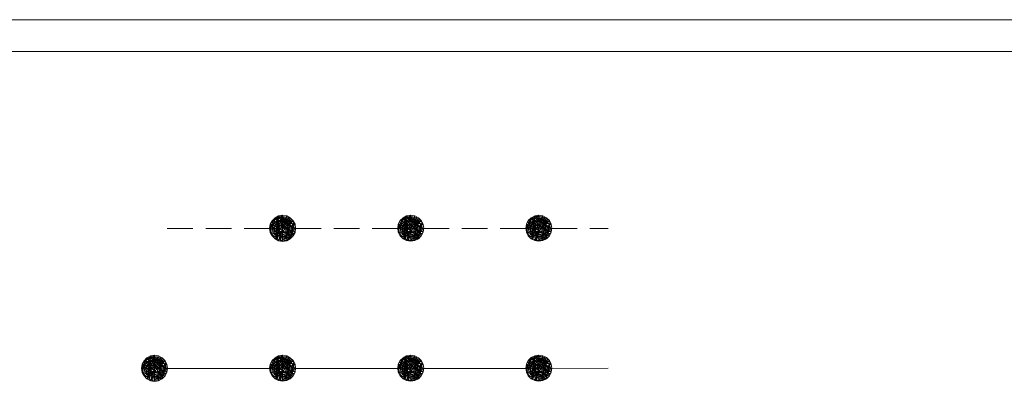
# Model space of a CAD drawing. Extents: x 2586670 to 2591494, y 4502398 to 4505856.
# Drawn here: x 2589013 to 2589205, y 4502746 to 4502817 of the extents above; entities that cross this region are included whole.
import ezdxf

# ---------------------------------------------------------------- set-up
doc = ezdxf.new("R2010")
doc.units = 0
doc.header["$LTSCALE"] = 5
doc.header["$MEASUREMENT"] = 0
for name, color, linetype in [('40600000', 1, 'Continuous'), ('40700000', 1, 'Continuous'), ('C1', 1, 'Continuous'), ('C4', 8, 'Continuous')]:
    doc.layers.add(name, color=color, linetype=linetype)

msp = doc.modelspace()

# ---------------------------------------------------------------- linework, layer by layer
at = {"layer": '40600000', "linetype": 'Continuous', "lineweight": 0, "flags": 128}
for points in [[(2589063.85, 4502775.97), (2589061.31, 4502775.96), (2589063.85, 4502778.51), (2589063.85, 4502775.97), (2589066.27, 4502775.18), (2589061.79, 4502777.46), (2589066.27, 4502776.75), (2589061.79, 4502774.47), (2589065.34, 4502773.91), (2589061.43, 4502775.18), (2589065.91, 4502774.47), (2589061.31, 4502775.96), (2589065.91, 4502777.46), (2589062.36, 4502773.9), (2589064.64, 4502778.38), (2589063.06, 4502773.55), (2589065.34, 4502778.02), (2589063.84, 4502775.93), (2589062.36, 4502778.02), (2589066.05, 4502774.75), (2589061.39, 4502775.45), (2589061.6, 4502776.77), (2589063.93, 4502775.49), (2589065.52, 4502774.09), (2589064.67, 4502775.52), (2589064.64, 4502773.55), (2589062.63, 4502773.77), (2589063.06, 4502778.38), (2589066.34, 4502775.65), (2589065.79, 4502776.83), (2589064.48, 4502777.9), (2589063.85, 4502778.07), (2589062.88, 4502777.99), (2589062.25, 4502777.55), (2589062.01, 4502776.67), (2589061.85, 4502775.79), (2589061.93, 4502775.37), (2589062.25, 4502774.7), (2589062.97, 4502774.29), (2589063.85, 4502773.97), (2589064.39, 4502773.91), (2589064.64, 4502773.97), (2589065.3, 4502774.46), (2589065.55, 4502775.2), (2589065.74, 4502775.97), (2589065.79, 4502776.83), (2589064.95, 4502777.51), (2589063.83, 4502777.74), (2589062.98, 4502777.43), (2589062.68, 4502777.01), (2589062.26, 4502776.27), (2589062.23, 4502775.32), (2589062.44, 4502774.59), (2589063.09, 4502774.48), (2589064.29, 4502774.44), (2589064.9, 4502775.12), (2589065.05, 4502776.13), (2589064.6, 4502776.56), (2589063.74, 4502776.8), (2589063.23, 4502776.45), (2589063.04, 4502775.75), (2589063.07, 4502775.32), (2589063.63, 4502775.12), (2589064.38, 4502775.09), (2589064.51, 4502775.86), (2589063.61, 4502776.25), (2589063.24, 4502775.65), (2589062.9, 4502774.99), (2589062.86, 4502774.03), (2589062.92, 4502773.74), (2589063.74, 4502773.65), (2589064.64, 4502773.75), (2589065.2, 4502773.96), (2589065.55, 4502774.59), (2589065.83, 4502775.4), (2589066.01, 4502775.92), (2589066.03, 4502776.32), (2589065.79, 4502776.83), (2589065.28, 4502777.24), (2589065.18, 4502777.7), (2589064.98, 4502777.82), (2589064.57, 4502778.17), (2589064.24, 4502778.22), (2589064, 4502778.23), (2589063.25, 4502778.23), (2589062.6, 4502777.99), (2589061.96, 4502777.43), (2589061.8, 4502776.67), (2589061.53, 4502776.32), (2589061.56, 4502775.42), (2589061.64, 4502775.14), (2589061.83, 4502774.74), (2589062, 4502774.43), (2589062.52, 4502774.22), (2589062.66, 4502775.97), (2589062.81, 4502777.19), (2589063.72, 4502777.3), (2589064.95, 4502777.51), (2589065.23, 4502777.47), (2589065.57, 4502777.35), (2589066.07, 4502777.15), (2589065.99, 4502776.95), (2589066.03, 4502776.32), (2589065.7, 4502775.78), (2589065.24, 4502776.57), (2589064.6, 4502776.56), (2589065.05, 4502776.13), (2589065.21, 4502775.5), (2589065.02, 4502774.76), (2589064.5, 4502774.38), (2589064.5, 4502774.38), (2589063.46, 4502774.33), (2589063.06, 4502775.29), (2589062.9, 4502776.6), (2589063.44, 4502777.07), (2589064.12, 4502777.5), (2589064.98, 4502777.82), (2589065, 4502778.01), (2589064.98, 4502778.21), (2589064.62, 4502777.08), (2589065.63, 4502777.73), (2589064.7, 4502775.95), (2589066.3, 4502775.4), (2589065.1, 4502775.09), (2589066.14, 4502774.93), (2589063.41, 4502773.49), (2589063.46, 4502774.33), (2589063.16, 4502775.49), (2589062.23, 4502775.32), (2589061.95, 4502776.35), (2589062.09, 4502776.96), (2589062.81, 4502777.19), (2589063.13, 4502777.49), (2589063.52, 4502777.28), (2589063.59, 4502777.46), (2589063.34, 4502777.8), (2589062.46, 4502777.87), (2589062.17, 4502777.24), (2589061.88, 4502777.08), (2589061.59, 4502777.06), (2589062.9, 4502776.6), (2589061.56, 4502776.54), (2589062.8, 4502775.61), (2589064.74, 4502774.94), (2589065.4, 4502775.17), (2589065.76, 4502776.21), (2589064.44, 4502776.98), (2589063.59, 4502777.46), (2589064.12, 4502778), (2589065.23, 4502776.97), (2589065.1, 4502775.81), (2589064.5, 4502775.03), (2589063.39, 4502775.9), (2589062.9, 4502776.6), (2589063.06, 4502775.29), (2589064.22, 4502774.6), (2589065.15, 4502774.18), (2589064.71, 4502774.17), (2589062.89, 4502774.72), (2589063.28, 4502776.72), (2589062.63, 4502777.14), (2589062.16, 4502775.6), (2589062.75, 4502775), (2589065.21, 4502775.5), (2589066.16, 4502775.81), (2589066.03, 4502776.32), (2589065.39, 4502776.42), (2589065.51, 4502776.56), (2589064.86, 4502776.88), (2589064.5, 4502777.65), (2589063.63, 4502777.91), (2589063.31, 4502777.39), (2589063.62, 4502776.9)], [(2589063.85, 4502773.42), (2589064.64, 4502773.55), (2589065.34, 4502773.91), (2589065.91, 4502774.47), (2589066.27, 4502775.18), (2589066.39, 4502775.97), (2589066.27, 4502776.75), (2589065.91, 4502777.46), (2589065.34, 4502778.02), (2589064.64, 4502778.38), (2589063.85, 4502778.51), (2589063.06, 4502778.38), (2589062.36, 4502778.02), (2589061.79, 4502777.46), (2589061.43, 4502776.75), (2589061.31, 4502775.96), (2589061.43, 4502775.18), (2589061.79, 4502774.47), (2589062.36, 4502773.9), (2589063.06, 4502773.55), (2589063.85, 4502773.42)], [(2589088.85, 4502775.98), (2589086.31, 4502775.98), (2589088.85, 4502778.52), (2589088.85, 4502775.98), (2589091.27, 4502775.19), (2589086.79, 4502777.47), (2589091.27, 4502776.76), (2589086.79, 4502774.48), (2589090.34, 4502773.92), (2589086.43, 4502775.19), (2589090.91, 4502774.48), (2589086.31, 4502775.98), (2589090.91, 4502777.47), (2589087.36, 4502773.92), (2589089.64, 4502778.39), (2589088.06, 4502773.56), (2589090.34, 4502778.03), (2589088.84, 4502775.94), (2589087.36, 4502778.03), (2589091.05, 4502774.76), (2589086.39, 4502775.46), (2589086.6, 4502776.79), (2589088.93, 4502775.5), (2589090.52, 4502774.1), (2589089.67, 4502775.53), (2589089.64, 4502773.56), (2589087.63, 4502773.78), (2589088.06, 4502778.39), (2589091.34, 4502775.66), (2589090.79, 4502776.84), (2589089.48, 4502777.91), (2589088.85, 4502778.08), (2589087.88, 4502778), (2589087.25, 4502777.56), (2589087.01, 4502776.68), (2589086.85, 4502775.8), (2589086.93, 4502775.38), (2589087.25, 4502774.71), (2589087.97, 4502774.3), (2589088.85, 4502773.98), (2589089.39, 4502773.92), (2589089.64, 4502773.98), (2589090.3, 4502774.47), (2589090.55, 4502775.21), (2589090.74, 4502775.98), (2589090.79, 4502776.84), (2589089.95, 4502777.52), (2589088.83, 4502777.75), (2589087.98, 4502777.44), (2589087.68, 4502777.02), (2589087.26, 4502776.29), (2589087.23, 4502775.34), (2589087.44, 4502774.6), (2589088.09, 4502774.49), (2589089.29, 4502774.45), (2589089.9, 4502775.13), (2589090.05, 4502776.14), (2589089.6, 4502776.57), (2589088.74, 4502776.81), (2589088.23, 4502776.46), (2589088.04, 4502775.76), (2589088.07, 4502775.33), (2589088.63, 4502775.13), (2589089.38, 4502775.1), (2589089.51, 4502775.87), (2589088.61, 4502776.26), (2589088.24, 4502775.66), (2589087.9, 4502775), (2589087.86, 4502774.04), (2589087.92, 4502773.75), (2589088.74, 4502773.66), (2589089.64, 4502773.76), (2589090.2, 4502773.97), (2589090.55, 4502774.6), (2589090.83, 4502775.41), (2589091.01, 4502775.93), (2589091.03, 4502776.33), (2589090.79, 4502776.84), (2589090.28, 4502777.25), (2589090.18, 4502777.71), (2589089.98, 4502777.83), (2589089.57, 4502778.18), (2589089.24, 4502778.23), (2589089, 4502778.24), (2589088.25, 4502778.24), (2589087.6, 4502778), (2589086.96, 4502777.44), (2589086.8, 4502776.68), (2589086.53, 4502776.33), (2589086.56, 4502775.44), (2589086.64, 4502775.16), (2589086.83, 4502774.75), (2589087, 4502774.45), (2589087.52, 4502774.23), (2589087.66, 4502775.98), (2589087.81, 4502777.2), (2589088.72, 4502777.31), (2589089.95, 4502777.52), (2589090.23, 4502777.48), (2589090.57, 4502777.36), (2589091.07, 4502777.16), (2589090.99, 4502776.96), (2589091.03, 4502776.33), (2589090.7, 4502775.79), (2589090.24, 4502776.58), (2589089.6, 4502776.57), (2589090.05, 4502776.14), (2589090.21, 4502775.51), (2589090.02, 4502774.77), (2589089.5, 4502774.39), (2589089.5, 4502774.39), (2589088.46, 4502774.34), (2589088.06, 4502775.3), (2589087.9, 4502776.61), (2589088.44, 4502777.08), (2589089.12, 4502777.51), (2589089.98, 4502777.83), (2589090, 4502778.02), (2589089.98, 4502778.22), (2589089.62, 4502777.09), (2589090.63, 4502777.74), (2589089.7, 4502775.96), (2589091.3, 4502775.41), (2589090.1, 4502775.1), (2589091.14, 4502774.94), (2589088.41, 4502773.5), (2589088.46, 4502774.34), (2589088.16, 4502775.5), (2589087.23, 4502775.34), (2589086.95, 4502776.37), (2589087.09, 4502776.98), (2589087.81, 4502777.2), (2589088.13, 4502777.5), (2589088.52, 4502777.29), (2589088.59, 4502777.47), (2589088.34, 4502777.81), (2589087.46, 4502777.88), (2589087.17, 4502777.26), (2589086.88, 4502777.1), (2589086.59, 4502777.07), (2589087.9, 4502776.61), (2589086.56, 4502776.55), (2589087.8, 4502775.62), (2589089.74, 4502774.95), (2589090.4, 4502775.18), (2589090.76, 4502776.22), (2589089.44, 4502776.99), (2589088.59, 4502777.47), (2589089.12, 4502778.01), (2589090.23, 4502776.98), (2589090.1, 4502775.82), (2589089.5, 4502775.04), (2589088.39, 4502775.91), (2589087.9, 4502776.61), (2589088.06, 4502775.3), (2589089.22, 4502774.61), (2589090.15, 4502774.19), (2589089.71, 4502774.18), (2589087.89, 4502774.73), (2589088.28, 4502776.73), (2589087.63, 4502777.15), (2589087.16, 4502775.61), (2589087.75, 4502775.01), (2589090.21, 4502775.51), (2589091.16, 4502775.82), (2589091.03, 4502776.33), (2589090.39, 4502776.43), (2589090.51, 4502776.57), (2589089.86, 4502776.89), (2589089.5, 4502777.66), (2589088.63, 4502777.92), (2589088.31, 4502777.4), (2589088.62, 4502776.91)], [(2589088.85, 4502773.43), (2589089.64, 4502773.56), (2589090.34, 4502773.92), (2589090.91, 4502774.48), (2589091.27, 4502775.19), (2589091.39, 4502775.98), (2589091.27, 4502776.76), (2589090.91, 4502777.47), (2589090.34, 4502778.03), (2589089.64, 4502778.39), (2589088.85, 4502778.52), (2589088.06, 4502778.39), (2589087.36, 4502778.03), (2589086.79, 4502777.47), (2589086.43, 4502776.76), (2589086.31, 4502775.98), (2589086.43, 4502775.19), (2589086.79, 4502774.48), (2589087.36, 4502773.92), (2589088.06, 4502773.56), (2589088.85, 4502773.43)], [(2589113.85, 4502775.99), (2589111.31, 4502775.99), (2589113.85, 4502778.53), (2589113.85, 4502775.99), (2589116.27, 4502775.2), (2589111.79, 4502777.48), (2589116.27, 4502776.77), (2589111.79, 4502774.49), (2589115.34, 4502773.93), (2589111.43, 4502775.2), (2589115.91, 4502774.49), (2589111.31, 4502775.99), (2589115.91, 4502777.48), (2589112.36, 4502773.93), (2589114.64, 4502778.4), (2589113.06, 4502773.57), (2589115.34, 4502778.04), (2589113.84, 4502775.95), (2589112.36, 4502778.04), (2589116.05, 4502774.77), (2589111.39, 4502775.47), (2589111.6, 4502776.8), (2589113.93, 4502775.51), (2589115.52, 4502774.11), (2589114.67, 4502775.54), (2589114.64, 4502773.57), (2589112.63, 4502773.79), (2589113.06, 4502778.4), (2589116.34, 4502775.67), (2589115.79, 4502776.85), (2589114.48, 4502777.92), (2589113.85, 4502778.09), (2589112.88, 4502778.01), (2589112.25, 4502777.57), (2589112.01, 4502776.69), (2589111.85, 4502775.81), (2589111.93, 4502775.39), (2589112.25, 4502774.72), (2589112.97, 4502774.31), (2589113.85, 4502773.99), (2589114.39, 4502773.93), (2589114.64, 4502773.99), (2589115.3, 4502774.48), (2589115.55, 4502775.22), (2589115.74, 4502775.99), (2589115.79, 4502776.85), (2589114.95, 4502777.53), (2589113.83, 4502777.76), (2589112.98, 4502777.45), (2589112.68, 4502777.03), (2589112.26, 4502776.3), (2589112.23, 4502775.35), (2589112.44, 4502774.61), (2589113.09, 4502774.5), (2589114.29, 4502774.46), (2589114.9, 4502775.14), (2589115.05, 4502776.15), (2589114.6, 4502776.58), (2589113.74, 4502776.82), (2589113.23, 4502776.47), (2589113.04, 4502775.77), (2589113.07, 4502775.34), (2589113.63, 4502775.14), (2589114.38, 4502775.11), (2589114.51, 4502775.88), (2589113.61, 4502776.27), (2589113.24, 4502775.67), (2589112.9, 4502775.01), (2589112.86, 4502774.05), (2589112.92, 4502773.76), (2589113.74, 4502773.67), (2589114.64, 4502773.77), (2589115.2, 4502773.98), (2589115.55, 4502774.61), (2589115.83, 4502775.42), (2589116.01, 4502775.94), (2589116.03, 4502776.34), (2589115.79, 4502776.85), (2589115.28, 4502777.26), (2589115.18, 4502777.72), (2589114.98, 4502777.84), (2589114.57, 4502778.19), (2589114.24, 4502778.24), (2589114, 4502778.25), (2589113.25, 4502778.25), (2589112.6, 4502778.01), (2589111.96, 4502777.45), (2589111.8, 4502776.69), (2589111.53, 4502776.34), (2589111.56, 4502775.45), (2589111.64, 4502775.17), (2589111.83, 4502774.76), (2589112, 4502774.46), (2589112.52, 4502774.24), (2589112.66, 4502775.99), (2589112.81, 4502777.21), (2589113.72, 4502777.32), (2589114.95, 4502777.53), (2589115.23, 4502777.49), (2589115.57, 4502777.37), (2589116.07, 4502777.17), (2589115.99, 4502776.97), (2589116.03, 4502776.34), (2589115.7, 4502775.8), (2589115.24, 4502776.59), (2589114.6, 4502776.58), (2589115.05, 4502776.15), (2589115.21, 4502775.52), (2589115.02, 4502774.78), (2589114.5, 4502774.4), (2589114.5, 4502774.4), (2589113.46, 4502774.35), (2589113.06, 4502775.31), (2589112.9, 4502776.62), (2589113.44, 4502777.09), (2589114.12, 4502777.52), (2589114.98, 4502777.84), (2589115, 4502778.03), (2589114.98, 4502778.23), (2589114.62, 4502777.1), (2589115.63, 4502777.75), (2589114.7, 4502775.97), (2589116.3, 4502775.42), (2589115.1, 4502775.11), (2589116.14, 4502774.95), (2589113.41, 4502773.51), (2589113.46, 4502774.35), (2589113.16, 4502775.51), (2589112.23, 4502775.35), (2589111.95, 4502776.38), (2589112.09, 4502776.99), (2589112.81, 4502777.21), (2589113.13, 4502777.51), (2589113.52, 4502777.3), (2589113.59, 4502777.48), (2589113.34, 4502777.82), (2589112.46, 4502777.89), (2589112.17, 4502777.27), (2589111.88, 4502777.11), (2589111.59, 4502777.08), (2589112.9, 4502776.62), (2589111.56, 4502776.56), (2589112.8, 4502775.63), (2589114.74, 4502774.96), (2589115.4, 4502775.19), (2589115.76, 4502776.23), (2589114.44, 4502777), (2589113.59, 4502777.48), (2589114.12, 4502778.02), (2589115.23, 4502776.99), (2589115.1, 4502775.83), (2589114.5, 4502775.05), (2589113.39, 4502775.92), (2589112.9, 4502776.62), (2589113.06, 4502775.31), (2589114.22, 4502774.62), (2589115.15, 4502774.2), (2589114.71, 4502774.19), (2589112.89, 4502774.74), (2589113.28, 4502776.74), (2589112.63, 4502777.16), (2589112.16, 4502775.62), (2589112.75, 4502775.02), (2589115.21, 4502775.52), (2589116.16, 4502775.83), (2589116.03, 4502776.34), (2589115.39, 4502776.44), (2589115.51, 4502776.58), (2589114.86, 4502776.9), (2589114.5, 4502777.67), (2589113.63, 4502777.93), (2589113.31, 4502777.41), (2589113.62, 4502776.92)], [(2589113.85, 4502773.44), (2589114.64, 4502773.57), (2589115.34, 4502773.93), (2589115.91, 4502774.49), (2589116.27, 4502775.2), (2589116.39, 4502775.99), (2589116.27, 4502776.77), (2589115.91, 4502777.48), (2589115.34, 4502778.04), (2589114.64, 4502778.4), (2589113.85, 4502778.53), (2589113.06, 4502778.4), (2589112.36, 4502778.04), (2589111.79, 4502777.48), (2589111.43, 4502776.77), (2589111.31, 4502775.99), (2589111.43, 4502775.2), (2589111.79, 4502774.49), (2589112.36, 4502773.93), (2589113.06, 4502773.57), (2589113.85, 4502773.44)], [(2589041.34, 4502775.92), (2589046.34, 4502775.92)], [(2589048.84, 4502775.92), (2589053.84, 4502775.92)], [(2589056.34, 4502775.92), (2589061.34, 4502775.92)], [(2589063.85, 4502775.97), (2589066.39, 4502775.97)], [(2589063.85, 4502775.97), (2589063.85, 4502773.47)], [(2589066.34, 4502775.93), (2589071.34, 4502775.93)], [(2589073.84, 4502775.93), (2589078.84, 4502775.93)], [(2589081.34, 4502775.93), (2589086.34, 4502775.94)], [(2589088.85, 4502775.98), (2589091.39, 4502775.98)], [(2589088.85, 4502775.98), (2589088.85, 4502773.48)], [(2589091.34, 4502775.94), (2589096.34, 4502775.94)], [(2589098.84, 4502775.94), (2589103.84, 4502775.94)], [(2589106.34, 4502775.94), (2589111.34, 4502775.95)], [(2589113.85, 4502775.99), (2589116.39, 4502775.99)], [(2589113.85, 4502775.99), (2589113.85, 4502773.49)], [(2589116.34, 4502775.95), (2589121.34, 4502775.95)], [(2589123.84, 4502775.95), (2589127.41, 4502775.95)]]:
    msp.add_lwpolyline(points, dxfattribs=at)
at = {"layer": '40700000', "linetype": 'Continuous', "lineweight": 0, "flags": 128}
for points in [[(2589038.85, 4502748.61), (2589036.31, 4502748.61), (2589038.85, 4502751.15), (2589038.85, 4502748.61), (2589041.27, 4502747.82), (2589036.79, 4502750.1), (2589041.27, 4502749.39), (2589036.79, 4502747.11), (2589040.34, 4502746.55), (2589036.43, 4502747.82), (2589040.91, 4502747.11), (2589036.31, 4502748.61), (2589040.91, 4502750.1), (2589037.36, 4502746.55), (2589039.64, 4502751.02), (2589038.06, 4502746.19), (2589040.34, 4502750.66), (2589038.84, 4502748.57), (2589037.36, 4502750.66), (2589041.05, 4502747.39), (2589036.39, 4502748.09), (2589036.6, 4502749.42), (2589038.93, 4502748.13), (2589040.52, 4502746.73), (2589039.67, 4502748.16), (2589039.64, 4502746.19), (2589037.63, 4502746.41), (2589038.06, 4502751.02), (2589041.34, 4502748.29), (2589040.79, 4502749.47), (2589039.48, 4502750.54), (2589038.85, 4502750.71), (2589037.88, 4502750.63), (2589037.25, 4502750.19), (2589037.01, 4502749.31), (2589036.85, 4502748.43), (2589036.93, 4502748.01), (2589037.25, 4502747.34), (2589037.97, 4502746.93), (2589038.85, 4502746.61), (2589039.39, 4502746.55), (2589039.64, 4502746.61), (2589040.3, 4502747.1), (2589040.55, 4502747.84), (2589040.74, 4502748.61), (2589040.79, 4502749.47), (2589039.95, 4502750.15), (2589038.83, 4502750.38), (2589037.98, 4502750.07), (2589037.68, 4502749.65), (2589037.26, 4502748.92), (2589037.23, 4502747.97), (2589037.44, 4502747.23), (2589038.09, 4502747.12), (2589039.29, 4502747.08), (2589039.9, 4502747.76), (2589040.05, 4502748.77), (2589039.6, 4502749.2), (2589038.74, 4502749.44), (2589038.23, 4502749.09), (2589038.04, 4502748.39), (2589038.07, 4502747.96), (2589038.63, 4502747.76), (2589039.38, 4502747.73), (2589039.51, 4502748.5), (2589038.61, 4502748.89), (2589038.24, 4502748.29), (2589037.9, 4502747.63), (2589037.86, 4502746.67), (2589037.92, 4502746.38), (2589038.74, 4502746.29), (2589039.64, 4502746.39), (2589040.2, 4502746.6), (2589040.55, 4502747.23), (2589040.83, 4502748.04), (2589041.01, 4502748.56), (2589041.03, 4502748.96), (2589040.79, 4502749.47), (2589040.28, 4502749.88), (2589040.18, 4502750.34), (2589039.98, 4502750.46), (2589039.57, 4502750.81), (2589039.24, 4502750.86), (2589039, 4502750.87), (2589038.25, 4502750.87), (2589037.6, 4502750.63), (2589036.96, 4502750.07), (2589036.8, 4502749.31), (2589036.53, 4502748.96), (2589036.56, 4502748.07), (2589036.64, 4502747.79), (2589036.83, 4502747.38), (2589037, 4502747.08), (2589037.52, 4502746.86), (2589037.66, 4502748.61), (2589037.81, 4502749.83), (2589038.72, 4502749.94), (2589039.95, 4502750.15), (2589040.23, 4502750.11), (2589040.57, 4502749.99), (2589041.07, 4502749.79), (2589040.99, 4502749.59), (2589041.03, 4502748.96), (2589040.7, 4502748.42), (2589040.24, 4502749.21), (2589039.6, 4502749.2), (2589040.05, 4502748.77), (2589040.21, 4502748.14), (2589040.02, 4502747.4), (2589039.5, 4502747.02), (2589039.5, 4502747.02), (2589038.46, 4502746.97), (2589038.06, 4502747.93), (2589037.9, 4502749.24), (2589038.44, 4502749.71), (2589039.12, 4502750.14), (2589039.98, 4502750.46), (2589040, 4502750.65), (2589039.98, 4502750.85), (2589039.62, 4502749.72), (2589040.63, 4502750.37), (2589039.7, 4502748.59), (2589041.3, 4502748.04), (2589040.1, 4502747.73), (2589041.14, 4502747.57), (2589038.41, 4502746.13), (2589038.46, 4502746.97), (2589038.16, 4502748.13), (2589037.23, 4502747.97), (2589036.95, 4502749), (2589037.09, 4502749.61), (2589037.81, 4502749.83), (2589038.13, 4502750.13), (2589038.52, 4502749.92), (2589038.59, 4502750.1), (2589038.34, 4502750.44), (2589037.46, 4502750.51), (2589037.17, 4502749.89), (2589036.88, 4502749.73), (2589036.59, 4502749.7), (2589037.9, 4502749.24), (2589036.56, 4502749.18), (2589037.8, 4502748.25), (2589039.74, 4502747.58), (2589040.4, 4502747.81), (2589040.76, 4502748.85), (2589039.44, 4502749.62), (2589038.59, 4502750.1), (2589039.12, 4502750.64), (2589040.23, 4502749.61), (2589040.1, 4502748.45), (2589039.5, 4502747.67), (2589038.39, 4502748.54), (2589037.9, 4502749.24), (2589038.06, 4502747.93), (2589039.22, 4502747.24), (2589040.15, 4502746.82), (2589039.71, 4502746.81), (2589037.89, 4502747.36), (2589038.28, 4502749.36), (2589037.63, 4502749.78), (2589037.16, 4502748.24), (2589037.75, 4502747.64), (2589040.21, 4502748.14), (2589041.16, 4502748.45), (2589041.03, 4502748.96), (2589040.39, 4502749.06), (2589040.51, 4502749.2), (2589039.86, 4502749.52), (2589039.5, 4502750.29), (2589038.63, 4502750.55), (2589038.31, 4502750.03), (2589038.62, 4502749.54)], [(2589038.85, 4502746.06), (2589039.64, 4502746.19), (2589040.34, 4502746.55), (2589040.91, 4502747.11), (2589041.27, 4502747.82), (2589041.39, 4502748.61), (2589041.27, 4502749.39), (2589040.91, 4502750.1), (2589040.34, 4502750.66), (2589039.64, 4502751.02), (2589038.85, 4502751.15), (2589038.06, 4502751.02), (2589037.36, 4502750.66), (2589036.79, 4502750.1), (2589036.43, 4502749.39), (2589036.31, 4502748.61), (2589036.43, 4502747.82), (2589036.79, 4502747.11), (2589037.36, 4502746.55), (2589038.06, 4502746.19), (2589038.85, 4502746.06)], [(2589063.85, 4502748.62), (2589061.31, 4502748.62), (2589063.85, 4502751.16), (2589063.85, 4502748.62), (2589066.27, 4502747.83), (2589061.79, 4502750.11), (2589066.27, 4502749.4), (2589061.79, 4502747.12), (2589065.34, 4502746.56), (2589061.43, 4502747.83), (2589065.91, 4502747.12), (2589061.31, 4502748.62), (2589065.91, 4502750.11), (2589062.36, 4502746.56), (2589064.64, 4502751.03), (2589063.06, 4502746.2), (2589065.34, 4502750.67), (2589063.84, 4502748.58), (2589062.36, 4502750.67), (2589066.05, 4502747.4), (2589061.39, 4502748.1), (2589061.6, 4502749.43), (2589063.93, 4502748.14), (2589065.52, 4502746.74), (2589064.67, 4502748.17), (2589064.64, 4502746.2), (2589062.63, 4502746.42), (2589063.06, 4502751.03), (2589066.34, 4502748.3), (2589065.79, 4502749.48), (2589064.48, 4502750.55), (2589063.85, 4502750.72), (2589062.88, 4502750.64), (2589062.25, 4502750.2), (2589062.01, 4502749.32), (2589061.85, 4502748.44), (2589061.93, 4502748.02), (2589062.25, 4502747.35), (2589062.97, 4502746.94), (2589063.85, 4502746.62), (2589064.39, 4502746.56), (2589064.64, 4502746.62), (2589065.3, 4502747.11), (2589065.55, 4502747.85), (2589065.74, 4502748.62), (2589065.79, 4502749.48), (2589064.95, 4502750.16), (2589063.83, 4502750.39), (2589062.98, 4502750.08), (2589062.68, 4502749.66), (2589062.26, 4502748.93), (2589062.23, 4502747.98), (2589062.44, 4502747.24), (2589063.09, 4502747.13), (2589064.29, 4502747.09), (2589064.9, 4502747.77), (2589065.05, 4502748.78), (2589064.6, 4502749.21), (2589063.74, 4502749.45), (2589063.23, 4502749.1), (2589063.04, 4502748.4), (2589063.07, 4502747.97), (2589063.63, 4502747.77), (2589064.38, 4502747.74), (2589064.51, 4502748.51), (2589063.61, 4502748.9), (2589063.24, 4502748.3), (2589062.9, 4502747.64), (2589062.86, 4502746.68), (2589062.92, 4502746.39), (2589063.74, 4502746.3), (2589064.64, 4502746.4), (2589065.2, 4502746.61), (2589065.55, 4502747.24), (2589065.83, 4502748.05), (2589066.01, 4502748.57), (2589066.03, 4502748.97), (2589065.79, 4502749.48), (2589065.28, 4502749.89), (2589065.18, 4502750.35), (2589064.98, 4502750.47), (2589064.57, 4502750.82), (2589064.24, 4502750.87), (2589064, 4502750.88), (2589063.25, 4502750.88), (2589062.6, 4502750.64), (2589061.96, 4502750.08), (2589061.8, 4502749.32), (2589061.53, 4502748.97), (2589061.56, 4502748.08), (2589061.64, 4502747.8), (2589061.83, 4502747.39), (2589062, 4502747.09), (2589062.52, 4502746.87), (2589062.66, 4502748.62), (2589062.81, 4502749.84), (2589063.72, 4502749.95), (2589064.95, 4502750.16), (2589065.23, 4502750.12), (2589065.57, 4502750), (2589066.07, 4502749.8), (2589065.99, 4502749.6), (2589066.03, 4502748.97), (2589065.7, 4502748.43), (2589065.24, 4502749.22), (2589064.6, 4502749.21), (2589065.05, 4502748.78), (2589065.21, 4502748.15), (2589065.02, 4502747.41), (2589064.5, 4502747.03), (2589064.5, 4502747.03), (2589063.46, 4502746.98), (2589063.06, 4502747.94), (2589062.9, 4502749.25), (2589063.44, 4502749.72), (2589064.12, 4502750.15), (2589064.98, 4502750.47), (2589065, 4502750.66), (2589064.98, 4502750.86), (2589064.62, 4502749.73), (2589065.63, 4502750.38), (2589064.7, 4502748.6), (2589066.3, 4502748.05), (2589065.1, 4502747.74), (2589066.14, 4502747.58), (2589063.41, 4502746.14), (2589063.46, 4502746.98), (2589063.16, 4502748.14), (2589062.23, 4502747.98), (2589061.95, 4502749.01), (2589062.09, 4502749.62), (2589062.81, 4502749.84), (2589063.13, 4502750.14), (2589063.52, 4502749.93), (2589063.59, 4502750.11), (2589063.34, 4502750.45), (2589062.46, 4502750.52), (2589062.17, 4502749.9), (2589061.88, 4502749.74), (2589061.59, 4502749.71), (2589062.9, 4502749.25), (2589061.56, 4502749.19), (2589062.8, 4502748.26), (2589064.74, 4502747.59), (2589065.4, 4502747.82), (2589065.76, 4502748.86), (2589064.44, 4502749.63), (2589063.59, 4502750.11), (2589064.12, 4502750.65), (2589065.23, 4502749.62), (2589065.1, 4502748.46), (2589064.5, 4502747.68), (2589063.39, 4502748.55), (2589062.9, 4502749.25), (2589063.06, 4502747.94), (2589064.22, 4502747.25), (2589065.15, 4502746.83), (2589064.71, 4502746.82), (2589062.89, 4502747.37), (2589063.28, 4502749.37), (2589062.63, 4502749.79), (2589062.16, 4502748.25), (2589062.75, 4502747.65), (2589065.21, 4502748.15), (2589066.16, 4502748.46), (2589066.03, 4502748.97), (2589065.39, 4502749.07), (2589065.51, 4502749.21), (2589064.86, 4502749.53), (2589064.5, 4502750.3), (2589063.63, 4502750.56), (2589063.31, 4502750.04), (2589063.62, 4502749.55)], [(2589063.85, 4502746.07), (2589064.64, 4502746.2), (2589065.34, 4502746.56), (2589065.91, 4502747.12), (2589066.27, 4502747.83), (2589066.39, 4502748.62), (2589066.27, 4502749.4), (2589065.91, 4502750.11), (2589065.34, 4502750.67), (2589064.64, 4502751.03), (2589063.85, 4502751.16), (2589063.06, 4502751.03), (2589062.36, 4502750.67), (2589061.79, 4502750.11), (2589061.43, 4502749.4), (2589061.31, 4502748.62), (2589061.43, 4502747.83), (2589061.79, 4502747.12), (2589062.36, 4502746.56), (2589063.06, 4502746.2), (2589063.85, 4502746.07)], [(2589088.85, 4502748.63), (2589086.31, 4502748.63), (2589088.85, 4502751.17), (2589088.85, 4502748.63), (2589091.27, 4502747.85), (2589086.79, 4502750.12), (2589091.27, 4502749.42), (2589086.79, 4502747.13), (2589090.34, 4502746.57), (2589086.43, 4502747.84), (2589090.91, 4502747.13), (2589086.31, 4502748.63), (2589090.91, 4502750.12), (2589087.36, 4502746.57), (2589089.64, 4502751.04), (2589088.06, 4502746.21), (2589090.34, 4502750.68), (2589088.84, 4502748.59), (2589087.36, 4502750.68), (2589091.05, 4502747.42), (2589086.39, 4502748.11), (2589086.6, 4502749.44), (2589088.93, 4502748.15), (2589090.52, 4502746.75), (2589089.67, 4502748.18), (2589089.64, 4502746.21), (2589087.63, 4502746.43), (2589088.06, 4502751.04), (2589091.34, 4502748.32), (2589090.79, 4502749.49), (2589089.48, 4502750.56), (2589088.85, 4502750.73), (2589087.88, 4502750.65), (2589087.25, 4502750.21), (2589087.01, 4502749.33), (2589086.85, 4502748.45), (2589086.93, 4502748.03), (2589087.25, 4502747.36), (2589087.97, 4502746.95), (2589088.85, 4502746.63), (2589089.39, 4502746.57), (2589089.64, 4502746.63), (2589090.3, 4502747.12), (2589090.55, 4502747.86), (2589090.74, 4502748.63), (2589090.79, 4502749.49), (2589089.95, 4502750.17), (2589088.83, 4502750.4), (2589087.98, 4502750.09), (2589087.68, 4502749.67), (2589087.26, 4502748.94), (2589087.23, 4502747.99), (2589087.44, 4502747.25), (2589088.09, 4502747.14), (2589089.29, 4502747.1), (2589089.9, 4502747.78), (2589090.05, 4502748.79), (2589089.6, 4502749.22), (2589088.74, 4502749.46), (2589088.23, 4502749.11), (2589088.04, 4502748.41), (2589088.07, 4502747.98), (2589088.63, 4502747.78), (2589089.38, 4502747.75), (2589089.51, 4502748.52), (2589088.61, 4502748.91), (2589088.24, 4502748.31), (2589087.9, 4502747.65), (2589087.86, 4502746.69), (2589087.92, 4502746.4), (2589088.74, 4502746.31), (2589089.64, 4502746.41), (2589090.2, 4502746.62), (2589090.55, 4502747.25), (2589090.83, 4502748.06), (2589091.01, 4502748.59), (2589091.03, 4502748.99), (2589090.79, 4502749.49), (2589090.28, 4502749.9), (2589090.18, 4502750.36), (2589089.98, 4502750.48), (2589089.57, 4502750.83), (2589089.24, 4502750.88), (2589089, 4502750.89), (2589088.25, 4502750.89), (2589087.6, 4502750.65), (2589086.96, 4502750.09), (2589086.8, 4502749.33), (2589086.53, 4502748.98), (2589086.56, 4502748.09), (2589086.64, 4502747.81), (2589086.83, 4502747.4), (2589087, 4502747.1), (2589087.52, 4502746.88), (2589087.66, 4502748.63), (2589087.81, 4502749.85), (2589088.72, 4502749.96), (2589089.95, 4502750.17), (2589090.23, 4502750.13), (2589090.57, 4502750.01), (2589091.07, 4502749.81), (2589090.99, 4502749.62), (2589091.03, 4502748.99), (2589090.7, 4502748.44), (2589090.24, 4502749.23), (2589089.6, 4502749.22), (2589090.05, 4502748.79), (2589090.21, 4502748.16), (2589090.02, 4502747.42), (2589089.5, 4502747.04), (2589089.5, 4502747.04), (2589088.46, 4502746.99), (2589088.06, 4502747.95), (2589087.9, 4502749.26), (2589088.44, 4502749.73), (2589089.12, 4502750.16), (2589089.98, 4502750.48), (2589090, 4502750.67), (2589089.98, 4502750.87), (2589089.62, 4502749.74), (2589090.63, 4502750.39), (2589089.7, 4502748.61), (2589091.3, 4502748.06), (2589090.1, 4502747.75), (2589091.14, 4502747.59), (2589088.41, 4502746.15), (2589088.46, 4502746.99), (2589088.16, 4502748.15), (2589087.23, 4502747.99), (2589086.95, 4502749.02), (2589087.09, 4502749.63), (2589087.81, 4502749.85), (2589088.13, 4502750.15), (2589088.52, 4502749.94), (2589088.59, 4502750.12), (2589088.34, 4502750.46), (2589087.46, 4502750.53), (2589087.17, 4502749.91), (2589086.88, 4502749.75), (2589086.59, 4502749.72), (2589087.9, 4502749.26), (2589086.56, 4502749.2), (2589087.8, 4502748.27), (2589089.74, 4502747.6), (2589090.4, 4502747.83), (2589090.76, 4502748.87), (2589089.44, 4502749.64), (2589088.59, 4502750.12), (2589089.12, 4502750.66), (2589090.23, 4502749.63), (2589090.1, 4502748.47), (2589089.5, 4502747.69), (2589088.39, 4502748.56), (2589087.9, 4502749.26), (2589088.06, 4502747.95), (2589089.22, 4502747.26), (2589090.15, 4502746.84), (2589089.71, 4502746.83), (2589087.89, 4502747.38), (2589088.28, 4502749.38), (2589087.63, 4502749.8), (2589087.16, 4502748.26), (2589087.75, 4502747.66), (2589090.21, 4502748.16), (2589091.16, 4502748.47), (2589091.03, 4502748.99), (2589090.39, 4502749.08), (2589090.51, 4502749.22), (2589089.86, 4502749.54), (2589089.5, 4502750.31), (2589088.63, 4502750.57), (2589088.31, 4502750.05), (2589088.62, 4502749.56)], [(2589088.85, 4502746.08), (2589089.64, 4502746.21), (2589090.34, 4502746.57), (2589090.91, 4502747.13), (2589091.27, 4502747.85), (2589091.39, 4502748.63), (2589091.27, 4502749.42), (2589090.91, 4502750.12), (2589090.34, 4502750.68), (2589089.64, 4502751.04), (2589088.85, 4502751.17), (2589088.06, 4502751.04), (2589087.36, 4502750.68), (2589086.79, 4502750.12), (2589086.43, 4502749.41), (2589086.31, 4502748.63), (2589086.43, 4502747.84), (2589086.79, 4502747.13), (2589087.36, 4502746.57), (2589088.06, 4502746.21), (2589088.85, 4502746.08)], [(2589113.85, 4502748.64), (2589111.31, 4502748.64), (2589113.85, 4502751.18), (2589113.85, 4502748.64), (2589116.27, 4502747.86), (2589111.79, 4502750.13), (2589116.27, 4502749.43), (2589111.79, 4502747.14), (2589115.34, 4502746.58), (2589111.43, 4502747.85), (2589115.91, 4502747.15), (2589111.31, 4502748.64), (2589115.91, 4502750.14), (2589112.36, 4502746.58), (2589114.64, 4502751.06), (2589113.06, 4502746.22), (2589115.34, 4502750.7), (2589113.84, 4502748.6), (2589112.36, 4502750.69), (2589116.05, 4502747.43), (2589111.39, 4502748.12), (2589111.6, 4502749.45), (2589113.93, 4502748.16), (2589115.52, 4502746.76), (2589114.67, 4502748.19), (2589114.64, 4502746.22), (2589112.63, 4502746.44), (2589113.06, 4502751.05), (2589116.34, 4502748.33), (2589115.79, 4502749.5), (2589114.48, 4502750.57), (2589113.85, 4502750.74), (2589112.88, 4502750.66), (2589112.25, 4502750.22), (2589112.01, 4502749.34), (2589111.85, 4502748.46), (2589111.93, 4502748.04), (2589112.25, 4502747.37), (2589112.97, 4502746.96), (2589113.85, 4502746.64), (2589114.39, 4502746.58), (2589114.64, 4502746.65), (2589115.3, 4502747.13), (2589115.55, 4502747.87), (2589115.74, 4502748.64), (2589115.79, 4502749.5), (2589114.95, 4502750.19), (2589113.83, 4502750.41), (2589112.98, 4502750.1), (2589112.68, 4502749.68), (2589112.26, 4502748.95), (2589112.23, 4502748), (2589112.44, 4502747.26), (2589113.09, 4502747.15), (2589114.29, 4502747.12), (2589114.9, 4502747.79), (2589115.05, 4502748.81), (2589114.6, 4502749.24), (2589113.74, 4502749.47), (2589113.23, 4502749.12), (2589113.04, 4502748.42), (2589113.07, 4502747.99), (2589113.63, 4502747.79), (2589114.38, 4502747.77), (2589114.51, 4502748.53), (2589113.61, 4502748.92), (2589113.24, 4502748.32), (2589112.9, 4502747.66), (2589112.86, 4502746.7), (2589112.92, 4502746.41), (2589113.74, 4502746.32), (2589114.64, 4502746.43), (2589115.2, 4502746.63), (2589115.55, 4502747.26), (2589115.83, 4502748.08), (2589116.01, 4502748.6), (2589116.03, 4502749), (2589115.79, 4502749.5), (2589115.28, 4502749.92), (2589115.18, 4502750.38), (2589114.98, 4502750.5), (2589114.57, 4502750.85), (2589114.24, 4502750.89), (2589114, 4502750.9), (2589113.25, 4502750.9), (2589112.6, 4502750.66), (2589111.96, 4502750.1), (2589111.8, 4502749.34), (2589111.53, 4502748.99), (2589111.56, 4502748.1), (2589111.64, 4502747.82), (2589111.83, 4502747.41), (2589112, 4502747.11), (2589112.52, 4502746.89), (2589112.66, 4502748.64), (2589112.81, 4502749.86), (2589113.72, 4502749.97), (2589114.95, 4502750.19), (2589115.23, 4502750.14), (2589115.57, 4502750.02), (2589116.07, 4502749.82), (2589115.99, 4502749.63), (2589116.03, 4502749), (2589115.7, 4502748.46), (2589115.24, 4502749.24), (2589114.6, 4502749.24), (2589115.05, 4502748.81), (2589115.21, 4502748.17), (2589115.02, 4502747.44), (2589114.5, 4502747.06), (2589114.5, 4502747.06), (2589113.46, 4502747), (2589113.06, 4502747.96), (2589112.9, 4502749.27), (2589113.44, 4502749.74), (2589114.12, 4502750.18), (2589114.98, 4502750.5), (2589115, 4502750.69), (2589114.98, 4502750.88), (2589114.62, 4502749.76), (2589115.63, 4502750.41), (2589114.7, 4502748.62), (2589116.3, 4502748.07), (2589115.1, 4502747.77), (2589116.14, 4502747.6), (2589113.41, 4502746.16), (2589113.46, 4502747), (2589113.16, 4502748.16), (2589112.23, 4502748), (2589111.95, 4502749.03), (2589112.09, 4502749.64), (2589112.81, 4502749.86), (2589113.13, 4502750.16), (2589113.52, 4502749.95), (2589113.59, 4502750.13), (2589113.34, 4502750.47), (2589112.46, 4502750.54), (2589112.17, 4502749.92), (2589111.88, 4502749.76), (2589111.59, 4502749.73), (2589112.9, 4502749.27), (2589111.56, 4502749.21), (2589112.8, 4502748.28), (2589114.74, 4502747.62), (2589115.4, 4502747.84), (2589115.76, 4502748.88), (2589114.44, 4502749.66), (2589113.59, 4502750.13), (2589114.12, 4502750.67), (2589115.23, 4502749.64), (2589115.1, 4502748.49), (2589114.5, 4502747.7), (2589113.39, 4502748.57), (2589112.9, 4502749.27), (2589113.06, 4502747.96), (2589114.22, 4502747.28), (2589115.15, 4502746.85), (2589114.71, 4502746.85), (2589112.89, 4502747.39), (2589113.28, 4502749.39), (2589112.63, 4502749.81), (2589112.16, 4502748.27), (2589112.75, 4502747.67), (2589115.21, 4502748.17), (2589116.16, 4502748.48), (2589116.03, 4502749), (2589115.39, 4502749.1), (2589115.51, 4502749.23), (2589114.86, 4502749.56), (2589114.5, 4502750.32), (2589113.63, 4502750.58), (2589113.31, 4502750.06), (2589113.62, 4502749.57)], [(2589113.85, 4502746.09), (2589114.64, 4502746.22), (2589115.34, 4502746.58), (2589115.91, 4502747.15), (2589116.27, 4502747.86), (2589116.39, 4502748.64), (2589116.27, 4502749.43), (2589115.91, 4502750.14), (2589115.34, 4502750.7), (2589114.64, 4502751.06), (2589113.85, 4502751.18), (2589113.06, 4502751.05), (2589112.36, 4502750.69), (2589111.79, 4502750.13), (2589111.43, 4502749.42), (2589111.31, 4502748.64), (2589111.43, 4502747.85), (2589111.79, 4502747.14), (2589112.36, 4502746.58), (2589113.06, 4502746.22), (2589113.85, 4502746.09)], [(2589038.85, 4502748.61), (2589041.39, 4502748.61)], [(2589038.85, 4502748.61), (2589038.85, 4502746.11)], [(2589041.34, 4502748.57), (2589061.34, 4502748.58)], [(2589063.85, 4502748.62), (2589066.39, 4502748.62)], [(2589063.85, 4502748.62), (2589063.85, 4502746.12)], [(2589066.34, 4502748.58), (2589086.34, 4502748.59)], [(2589088.85, 4502748.63), (2589091.39, 4502748.63)], [(2589088.85, 4502748.63), (2589088.85, 4502746.13)], [(2589091.34, 4502748.59), (2589111.34, 4502748.6)], [(2589113.85, 4502748.64), (2589116.39, 4502748.64)], [(2589113.85, 4502748.64), (2589113.85, 4502746.14)], [(2589116.34, 4502748.6), (2589127.41, 4502748.61)]]:
    msp.add_lwpolyline(points, dxfattribs=at)
at = {"layer": 'C1', "linetype": 'Continuous', "lineweight": 0}
msp.add_line((2586763.5, 4502810.5), (2590443.7, 4502810.5), dxfattribs=at)
at = {"layer": 'C4', "linetype": 'Continuous', "lineweight": 0}
msp.add_line((2586769.75, 4502816.75), (2590437.45, 4502816.75), dxfattribs=at)

doc.saveas('drawing.dxf')
